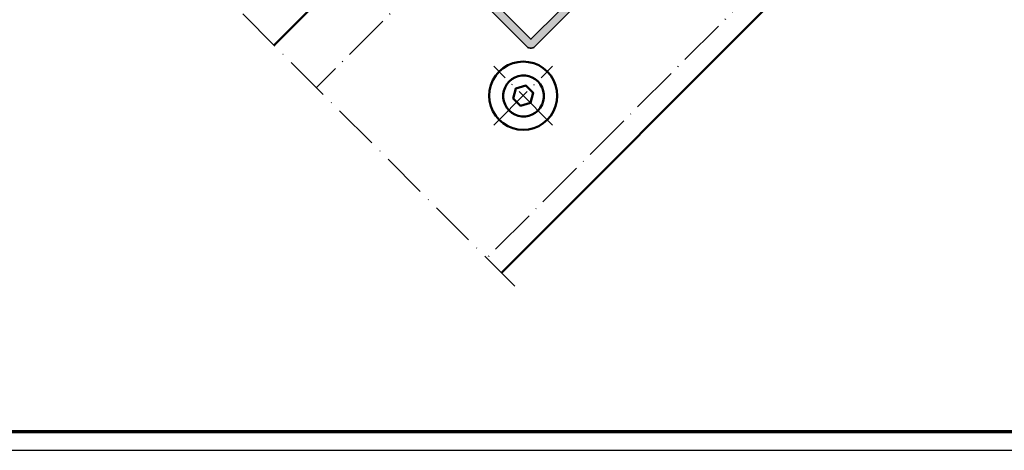
# Model space of a CAD drawing. Units: millimetres. Extents: x 2450 to 23610, y 389 to 6090.
# Drawn here: x 9711 to 9971, y 658 to 772 of the extents above; entities that cross this region are included whole.
import ezdxf

# ---------------------------------------------------------------- set-up
doc = ezdxf.new("R2010")
doc.units = ezdxf.units.MM
for name, pattern in [('ACAD_ISO10W100', [18, 12, -3, 0, -3]), ('AUSGEZOGEN', [0]), ('BROKEN_2', [17.7, 12.5, -2.5, 0.2, -2.5]), ('BROKEN_4', [17.7, 12.5, -2.5, 0.2, -2.5])]:
    doc.linetypes.add(name, pattern=pattern)
doc.layers.add('nicht drucken', color=6, linetype='Continuous', plot=False)
doc.layers.add('RAHMEN', color=7, linetype='AUSGEZOGEN')
for name, color, linetype, lineweight in [('Rahmen (ISO)', 7, 'Continuous', 70), ('S03_AL_Kontur', 250, 'Continuous', 35), ('S04_AL_Schraffur', 250, 'Continuous', 25), ('S09_KS_Kontur', 254, 'Continuous', 50), ('S13_Zubehör_Kontur', 32, 'Continuous', 50), ('S18_Mittellinie', 10, 'ACAD_ISO10W100', 25)]:
    doc.layers.add(name, color=color, linetype=linetype, lineweight=lineweight)

# ---------------------------------------------------------------- blocks, each defined once
blk = doc.blocks.new('Rahmen A0')
at = {"layer": 'nicht drucken'}
blk.add_line((-1189, 0), (0, 0), dxfattribs=at)
blk.add_lwpolyline([(-1189, 0), (0, 0), (0, 841), (-1189, 841)], close=True, dxfattribs=at)
at = {"layer": 'Rahmen (ISO)'}
blk.add_lwpolyline([(-1184, 5), (-5, 5), (-5, 836), (-1184, 836)], close=True, dxfattribs=at)

msp = doc.modelspace()

# ---------------------------------------------------------------- hatches: boundary and pattern name
at = {"layer": 'S04_AL_Schraffur'}
h = msp.add_hatch(color=256, dxfattribs=at)
h.paths.add_polyline_path([(9844.89, 832.29), (9812.51, 799.91), (9845.67, 766.74), (9860.8, 781.87), (9860.91, 782.04), (9860.95, 782.23), (9860.91, 782.42), (9860.8, 782.58), (9857.52, 785.86), (9857.36, 785.97), (9857.17, 786.01), (9856.97, 785.97), (9856.71, 785.83), (9856.19, 785.63), (9855.65, 785.5), (9855.09, 785.44), (9854.53, 785.45), (9853.98, 785.52), (9853.44, 785.66), (9852.93, 785.87), (9852.44, 786.14), (9851.99, 786.47), (9851.58, 786.85), (9851.23, 787.28), (9850.93, 787.75), (9850.69, 788.25), (9850.51, 788.78), (9850.4, 789.33), (9850.36, 789.88), (9850.39, 790.44), (9850.45, 790.81), (9850.49, 790.88), (9850.65, 791.08), (9850.86, 791.23), (9851.1, 791.32), (9851.35, 791.35), (9851.61, 791.32), (9851.84, 791.22), (9852.04, 791.06), (9852.93, 790.17), (9853.03, 790.07), (9853.06, 789.93), (9853.03, 789.79), (9852.93, 789.69), (9852.78, 789.63), (9852.79, 789.61), (9852.88, 789.24), (9853.03, 788.9), (9853.25, 788.59), (9853.51, 788.32), (9853.82, 788.11), (9854.17, 787.95), (9854.53, 787.86), (9854.56, 787.86), (9854.61, 788), (9854.72, 788.1), (9854.86, 788.13), (9855, 788.1), (9855.35, 787.75), (9855.49, 787.67), (9855.64, 787.67), (9855.73, 787.7), (9856.09, 787.87), (9856.41, 788.1), (9856.69, 788.38), (9856.92, 788.71), (9857.1, 789.06), (9857.12, 789.15), (9857.12, 789.31), (9857.05, 789.44), (9856.7, 789.79), (9856.66, 789.93), (9856.7, 790.07), (9856.79, 790.18), (9856.94, 790.24), (9856.93, 790.26), (9856.84, 790.63), (9856.69, 790.97), (9856.47, 791.28), (9856.21, 791.55), (9855.9, 791.76), (9855.55, 791.92), (9855.19, 792.01), (9855.16, 792.01), (9855.11, 791.86), (9855, 791.77), (9854.86, 791.73), (9854.72, 791.77), (9854.62, 791.86), (9853.74, 792.75), (9853.58, 792.95), (9853.48, 793.19), (9853.44, 793.44), (9853.47, 793.7), (9853.57, 793.94), (9853.72, 794.15), (9853.92, 794.31), (9853.99, 794.34), (9854.36, 794.41), (9854.91, 794.43), (9855.47, 794.39), (9856.02, 794.28), (9856.54, 794.11), (9857.05, 793.87), (9857.52, 793.57), (9857.94, 793.21), (9858.33, 792.8), (9858.65, 792.35), (9858.92, 791.87), (9859.13, 791.35), (9859.27, 790.81), (9859.35, 790.26), (9859.35, 789.7), (9859.29, 789.15), (9859.16, 788.61), (9858.96, 788.09), (9858.82, 787.82), (9858.79, 787.63), (9858.82, 787.44), (9858.93, 787.28), (9862.21, 784), (9862.38, 783.89), (9862.57, 783.85), (9862.76, 783.89), (9862.92, 784), (9878.05, 799.13)], flags=16)
h.paths.add_polyline_path([(9842.13, 838.02), (9879.97, 800.18), (9880.09, 800.05), (9880.19, 799.9), (9880.28, 799.73), (9880.34, 799.56), (9880.39, 799.38), (9880.41, 799.2), (9880.41, 799.02), (9880.38, 798.84), (9880.33, 798.66), (9880.27, 798.49), (9880.18, 798.33), (9880.07, 798.18), (9846.73, 764.83), (9846.47, 764.62), (9846.16, 764.48), (9845.84, 764.4), (9845.5, 764.4), (9845.17, 764.48), (9844.87, 764.62), (9844.61, 764.83), (9806.78, 802.66), (9806.78, 802.66), (9808.12, 804.01), (9809.25, 804.01), (9809.68, 803.58), (9808.83, 802.73), (9810.45, 801.11), (9813.6, 804.25), (9813.71, 804.21), (9813.82, 804.23), (9813.92, 804.29), (9813.98, 804.39), (9813.99, 804.5), (9813.95, 804.61), (9817.1, 807.75), (9815.47, 809.38), (9814.63, 808.53), (9814.2, 808.96), (9814.2, 810.09), (9816.75, 812.63), (9817.6, 811.78), (9816.75, 810.94), (9818.23, 809.45), (9822.19, 813.41), (9822.4, 813.67), (9822.55, 813.98), (9822.62, 814.3), (9822.62, 814.64), (9822.55, 814.97), (9822.4, 815.27), (9822.19, 815.53), (9814.2, 823.52), (9814.09, 823.69), (9814.05, 823.88), (9814.09, 824.07), (9814.2, 824.23), (9814.91, 824.94), (9815.11, 825.1), (9815.36, 825.2), (9815.61, 825.23), (9815.87, 825.2), (9816.11, 825.1), (9816.32, 824.94), (9816.96, 824.3), (9816.96, 824.3), (9817.53, 824.44), (9818.38, 823.59), (9818.23, 823.03), (9818.79, 823.18), (9819.65, 822.31), (9819.51, 821.76), (9820.06, 821.9), (9820.93, 821.04), (9820.78, 820.48), (9821.34, 820.63), (9822.2, 819.77), (9822.05, 819.21), (9822.61, 819.36), (9823.47, 818.49), (9823.32, 817.94), (9823.88, 818.09), (9823.88, 818.09), (9824.14, 817.83), (9826.31, 817.25), (9826.57, 817.21), (9826.84, 817.24), (9827.08, 817.34), (9827.3, 817.5), (9827.46, 817.72), (9827.56, 817.96), (9827.59, 818.23), (9827.55, 818.49), (9826.96, 820.66), (9826.96, 820.66), (9826.07, 821.55), (9826.07, 821.55), (9826.22, 822.11), (9825.67, 821.96), (9825.67, 821.96), (9824.8, 822.82), (9824.8, 822.82), (9824.95, 823.38), (9824.39, 823.23), (9824.39, 823.23), (9823.53, 824.1), (9823.53, 824.1), (9823.68, 824.65), (9823.12, 824.5), (9823.12, 824.51), (9822.26, 825.37), (9822.26, 825.37), (9822.4, 825.93), (9821.85, 825.78), (9821.85, 825.78), (9820.98, 826.64), (9820.98, 826.64), (9821.13, 827.2), (9820.57, 827.05), (9820.57, 827.05), (9819.72, 827.9), (9819.72, 827.9), (9819.88, 828.49), (9819.76, 828.71), (9819.7, 828.93), (9819.67, 829.15), (9819.68, 829.38), (9819.74, 829.6), (9819.84, 829.81), (9819.97, 830), (9820.57, 830.6), (9820.73, 830.7), (9820.92, 830.74), (9821.11, 830.7), (9821.27, 830.59), (9829.26, 822.6), (9829.53, 822.39), (9829.83, 822.25), (9830.16, 822.17), (9830.49, 822.17), (9830.82, 822.25), (9831.12, 822.39), (9831.38, 822.6), (9835.34, 826.56), (9833.86, 828.05), (9833.01, 827.2), (9832.16, 828.05), (9834.71, 830.59), (9835.84, 830.59), (9836.26, 830.17), (9835.41, 829.32), (9837.04, 827.69), (9840.19, 830.84), (9840.3, 830.8), (9840.41, 830.82), (9840.51, 830.88), (9840.57, 830.97), (9840.58, 831.09), (9840.54, 831.19), (9843.69, 834.34), (9842.06, 835.97), (9841.21, 835.12), (9840.79, 835.54), (9840.79, 836.68)])

# ---------------------------------------------------------------- linework, layer by layer
at = {"layer": 'S03_AL_Kontur', "linetype": 'BROKEN_4'}
for p, q in [((9881.62, 846.67), (9788.95, 754.01)), ((9945.32, 820.29), (9834, 708.97))]:
    msp.add_line(p, q, dxfattribs=at)
at = {"layer": 'S03_AL_Kontur'}
for points in [[(9880.07, 798.18), (9846.73, 764.83), (9846.47, 764.62), (9846.16, 764.48), (9845.84, 764.4), (9845.5, 764.4), (9845.17, 764.48), (9844.87, 764.62), (9844.61, 764.83), (9806.78, 802.66)], [(9812.51, 799.91), (9845.67, 766.74), (9860.8, 781.87)]]:
    msp.add_lwpolyline(points, dxfattribs=at)
at = {"layer": 'S09_KS_Kontur'}
for p, q in [((9950.82, 818.01), (9837.89, 705.08)), ((9777.78, 765.18), (9811.02, 798.42))]:
    msp.add_line(p, q, dxfattribs=at)
at = {"layer": 'S13_Zubehör_Kontur'}
for points in [[(9850.02, 758.23), (9850.94, 757.15), (9851.68, 755.95), (9852.22, 754.64), (9852.55, 753.27), (9852.66, 751.86), (9852.55, 750.46), (9852.22, 749.08), (9851.68, 747.78), (9850.94, 746.57), (9850.02, 745.5), (9848.95, 744.58), (9847.75, 743.84), (9846.44, 743.3), (9845.07, 742.97), (9843.66, 742.86), (9842.25, 742.97), (9840.88, 743.3), (9839.57, 743.84), (9838.37, 744.58), (9837.3, 745.5), (9836.38, 746.57), (9835.64, 747.78), (9835.1, 749.08), (9834.77, 750.46), (9834.66, 751.86), (9834.77, 753.27), (9835.1, 754.64), (9835.64, 755.95), (9836.38, 757.15), (9837.3, 758.23), (9838.37, 759.14), (9839.57, 759.88), (9840.88, 760.42), (9842.25, 760.75), (9843.66, 760.86), (9845.07, 760.75), (9846.44, 760.42), (9847.75, 759.88), (9848.95, 759.14)], [(9847.57, 755.59), (9848.17, 754.87), (9848.65, 754.05), (9848.97, 753.17), (9849.13, 752.24), (9849.13, 751.3), (9848.97, 750.37), (9848.65, 749.49), (9848.17, 748.67), (9847.57, 747.95), (9846.85, 747.35), (9846.03, 746.88), (9845.15, 746.56), (9844.22, 746.39), (9843.28, 746.39), (9842.35, 746.56), (9841.47, 746.88), (9840.65, 747.35), (9839.93, 747.95), (9839.33, 748.67), (9838.86, 749.49), (9838.54, 750.37), (9838.37, 751.3), (9838.37, 752.24), (9838.54, 753.17), (9838.86, 754.05), (9839.33, 754.87), (9839.93, 755.59), (9840.65, 756.19), (9841.47, 756.67), (9842.35, 756.99), (9843.28, 757.15), (9844.22, 757.15), (9845.15, 756.99), (9846.03, 756.67), (9846.85, 756.19)], [(9845.61, 749.94), (9842.97, 749.21), (9841.01, 751.14), (9841.71, 753.79), (9844.35, 754.52), (9846.31, 752.59)]]:
    msp.add_lwpolyline(points, close=True, dxfattribs=at)
at = {"layer": 'S18_Mittellinie'}
msp.add_line((9731.11, 811.86), (9841.42, 701.54), dxfattribs=at)
at = {"layer": 'S18_Mittellinie', "linetype": 'BROKEN_2'}
for p, q in [((9851.44, 744.09), (9835.88, 759.64)), ((9835.88, 744.09), (9851.44, 759.64))]:
    msp.add_line(p, q, dxfattribs=at)

# ---------------------------------------------------------------- block references
at = {"layer": 'RAHMEN'}
msp.add_blockref('Rahmen A0', (10639.13, 658.21), dxfattribs=at)

doc.saveas('drawing.dxf')
